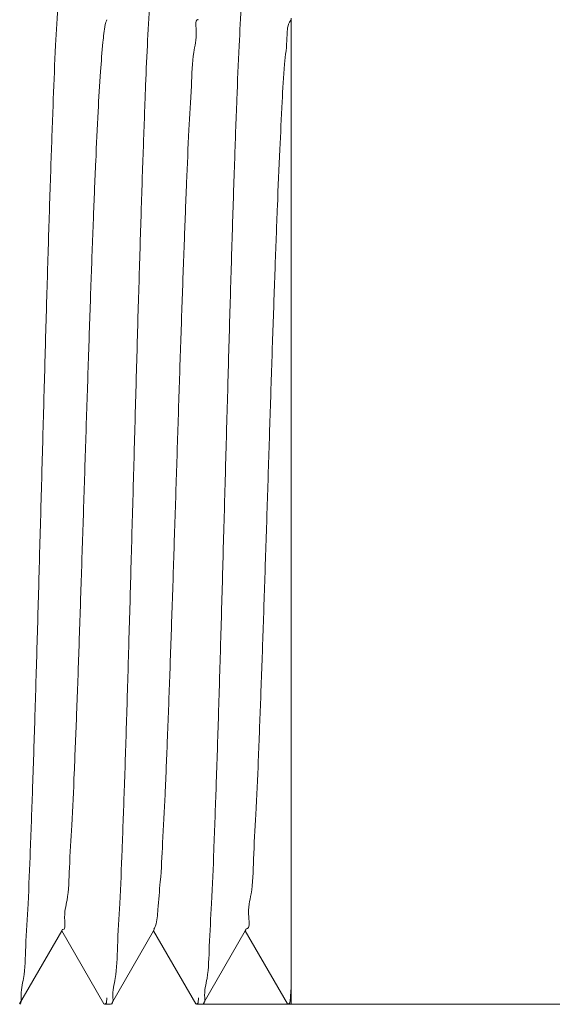
# Model space of a CAD drawing. Units: inches. Extents: x 173 to 327, y 163 to 337.
# Drawn here: x 312 to 313, y 173 to 175 of the extents above; entities that cross this region are included whole.
import ezdxf

# ---------------------------------------------------------------- set-up
doc = ezdxf.new("R2010")
doc.units = ezdxf.units.IN
doc.header["$MEASUREMENT"] = 0
doc.layers.add('_U+6807_U+6CE8', color=7, linetype='Continuous')
doc.layers.add('_U+7C97_U+5B9E_U+7EBF', color=7, linetype='Continuous')

# ---------------------------------------------------------------- blocks, each defined once
blk = doc.blocks.new('block 165')
at = {"layer": '_U+7C97_U+5B9E_U+7EBF', "color": 7, "lineweight": 15, "true_color": 0xffffff}
blk.add_lwpolyline([(312.6903, 172.7609), (312.6916, 172.7804)], dxfattribs=at)
blk = doc.blocks.new('block 166')
at = {"layer": '_U+7C97_U+5B9E_U+7EBF', "color": 7, "lineweight": 15, "true_color": 0xffffff}
blk.add_lwpolyline([(312.6892, 172.7488), (312.6903, 172.7609)], dxfattribs=at)
blk = doc.blocks.new('block 167')
at = {"layer": '_U+7C97_U+5B9E_U+7EBF', "color": 7, "lineweight": 15, "true_color": 0xffffff}
blk.add_lwpolyline([(312.685, 172.7451), (312.6892, 172.7488)], dxfattribs=at)
blk = doc.blocks.new('block 168')
at = {"layer": '_U+7C97_U+5B9E_U+7EBF', "color": 7, "lineweight": 15, "true_color": 0xffffff}
blk.add_lwpolyline([(312.6847, 172.745), (312.6847, 172.745)], dxfattribs=at)
blk = doc.blocks.new('block 169')
at = {"layer": '_U+7C97_U+5B9E_U+7EBF', "color": 7, "lineweight": 15, "true_color": 0xffffff}
blk.add_open_spline([(312.6914, 175.164), (312.69, 175.1624), (312.6888, 175.1605), (312.6878, 175.1586), (312.6819, 175.1476), (312.6823, 175.1344), (312.6819, 175.1216), (312.6812, 175.099), (312.6782, 175.0776), (312.676, 175.0559), (312.673, 175.0253), (312.6716, 174.9942), (312.6701, 174.9632), (312.6682, 174.924), (312.6661, 174.8851), (312.6643, 174.846), (312.662, 174.7999), (312.6602, 174.7537), (312.6584, 174.7075), (312.6563, 174.6554), (312.6544, 174.6034), (312.6525, 174.5514), (312.6505, 174.4948), (312.6485, 174.4383), (312.6466, 174.3817), (312.6446, 174.3222), (312.6427, 174.2627), (312.6407, 174.2031), (312.6388, 174.1422), (312.6368, 174.0813), (312.6349, 174.0204), (312.6329, 173.9597), (312.631, 173.8991), (312.629, 173.8384), (312.6271, 173.7796), (312.6251, 173.7208), (312.6231, 173.6619), (312.6212, 173.6066), (312.6193, 173.5511), (312.6172, 173.4958), (312.6153, 173.4454), (312.6133, 173.395), (312.6113, 173.3444), (312.6096, 173.3001), (312.6079, 173.2556), (312.6055, 173.2118), (312.6034, 173.1754), (312.601, 173.1394), (312.5996, 173.1015), (312.5985, 173.0723), (312.5981, 173.0419), (312.5937, 173.0165), (312.5907, 172.9993), (312.5859, 172.9844), (312.5878, 172.959), (312.5888, 172.9463), (312.5915, 172.9309), (312.5819, 172.9307)], degree=3, knots=[0, 0, 0, 0, 1, 1, 1, 2, 2, 2, 3, 3, 3, 4, 4, 4, 5, 5, 5, 6, 6, 6, 7, 7, 7, 8, 8, 8, 9, 9, 9, 10, 10, 10, 11, 11, 11, 12, 12, 12, 13, 13, 13, 14, 14, 14, 15, 15, 15, 16, 16, 16, 17, 17, 17, 18, 18, 18, 19, 19, 19, 19], dxfattribs=at)
blk = doc.blocks.new('block 170')
at = {"layer": '_U+7C97_U+5B9E_U+7EBF', "color": 7, "lineweight": 15, "true_color": 0xffffff}
blk.add_open_spline([(312.4644, 175.165), (312.456, 175.1675), (312.4579, 175.152), (312.4585, 175.1395), (312.4597, 175.1132), (312.4553, 175.1005), (312.4526, 175.0848), (312.4484, 175.0612), (312.4478, 175.031), (312.4467, 175.0023), (312.4452, 174.9648), (312.4428, 174.9299), (312.4408, 174.8944), (312.4384, 174.8514), (312.4367, 174.8075), (312.4349, 174.7638), (312.4329, 174.7137), (312.4309, 174.6639), (312.4291, 174.614), (312.427, 174.5591), (312.4251, 174.5041), (312.4232, 174.4491), (312.4212, 174.3905), (312.4192, 174.332), (312.4173, 174.2734), (312.4153, 174.2129), (312.4134, 174.1523), (312.4114, 174.0917), (312.4095, 174.0308), (312.4075, 173.9698), (312.4055, 173.9089), (312.4036, 173.8491), (312.4017, 173.7894), (312.3997, 173.7297), (312.3978, 173.6728), (312.3958, 173.6159), (312.3938, 173.559), (312.3919, 173.5064), (312.39, 173.4539), (312.3879, 173.4013), (312.3861, 173.3545), (312.3842, 173.3077), (312.382, 173.261), (312.3802, 173.2212), (312.3782, 173.1814), (312.3761, 173.1416), (312.3745, 173.1098), (312.3729, 173.078), (312.3703, 173.0464), (312.3683, 173.0237), (312.3658, 173.0011), (312.3644, 172.978), (312.3635, 172.9645), (312.363, 172.9509), (312.3585, 172.9382), (312.3575, 172.9353), (312.3563, 172.9325), (312.3546, 172.93)], degree=3, knots=[0, 0, 0, 0, 1, 1, 1, 2, 2, 2, 3, 3, 3, 4, 4, 4, 5, 5, 5, 6, 6, 6, 7, 7, 7, 8, 8, 8, 9, 9, 9, 10, 10, 10, 11, 11, 11, 12, 12, 12, 13, 13, 13, 14, 14, 14, 15, 15, 15, 16, 16, 16, 17, 17, 17, 18, 18, 18, 19, 19, 19, 19], dxfattribs=at)
blk = doc.blocks.new('block 177')
at = {"layer": '_U+7C97_U+5B9E_U+7EBF', "color": 7, "lineweight": 15, "true_color": 0xffffff}
blk.add_open_spline([(312.5811, 175.3337), (312.5808, 175.3177), (312.5776, 175.3018), (312.5755, 175.2859), (312.5719, 175.2598), (312.571, 175.2335), (312.5698, 175.2073), (312.5681, 175.1718), (312.566, 175.1365), (312.5642, 175.1011), (312.5619, 175.0571), (312.5602, 175.0131), (312.5586, 174.9691), (312.5566, 174.9169), (312.5547, 174.8647), (312.5529, 174.8126), (312.5508, 174.754), (312.549, 174.6955), (312.5472, 174.6369), (312.5452, 174.5743), (312.5434, 174.5117), (312.5416, 174.449), (312.5397, 174.3834), (312.5378, 174.3177), (312.536, 174.2521), (312.5341, 174.1839), (312.5322, 174.1157), (312.5303, 174.0475), (312.5284, 173.9792), (312.5265, 173.9109), (312.5246, 173.8426), (312.5228, 173.7767), (312.5209, 173.7109), (312.519, 173.645), (312.5172, 173.5824), (312.5153, 173.5197), (312.5134, 173.4571), (312.5116, 173.3985), (312.5097, 173.34), (312.5077, 173.2815), (312.5059, 173.2294), (312.504, 173.1773), (312.502, 173.125), (312.5004, 173.081), (312.4988, 173.0369), (312.4964, 172.9931), (312.4945, 172.958), (312.4922, 172.9232), (312.4908, 172.8874), (312.4898, 172.8607), (312.4894, 172.8335), (312.4852, 172.8088), (312.4826, 172.7937), (312.4786, 172.7795), (312.4795, 172.7609), (312.4798, 172.7549), (312.4806, 172.7484), (312.4761, 172.7456)], degree=3, knots=[0, 0, 0, 0, 1, 1, 1, 2, 2, 2, 3, 3, 3, 4, 4, 4, 5, 5, 5, 6, 6, 6, 7, 7, 7, 8, 8, 8, 9, 9, 9, 10, 10, 10, 11, 11, 11, 12, 12, 12, 13, 13, 13, 14, 14, 14, 15, 15, 15, 16, 16, 16, 17, 17, 17, 18, 18, 18, 19, 19, 19, 19], dxfattribs=at)
blk = doc.blocks.new('block 181')
at = {"layer": '_U+7C97_U+5B9E_U+7EBF', "color": 7, "lineweight": 15, "true_color": 0xffffff}
blk.add_open_spline([(312.3336, 174.9901), (312.3334, 174.9833), (312.3331, 174.9764), (312.3329, 174.9696), (312.3309, 174.9173), (312.329, 174.8651), (312.3272, 174.8128), (312.3251, 174.7542), (312.3233, 174.6955), (312.3215, 174.6368), (312.3195, 174.5741), (312.3177, 174.5113), (312.3158, 174.4485), (312.3139, 174.383), (312.3121, 174.3175), (312.3102, 174.252), (312.3084, 174.184), (312.3065, 174.116), (312.3046, 174.048), (312.3027, 173.9798), (312.3008, 173.9116), (312.2989, 173.8434), (312.2971, 173.7774), (312.2952, 173.7115), (312.2933, 173.6456), (312.2915, 173.5828), (312.2896, 173.52), (312.2877, 173.4572), (312.2859, 173.3986), (312.284, 173.3399), (312.282, 173.2813), (312.2802, 173.2291), (312.2782, 173.1769), (312.2763, 173.1246), (312.2747, 173.0805), (312.273, 173.0363), (312.2707, 172.9925), (312.2688, 172.9575), (312.2664, 172.9228), (312.2651, 172.887), (312.2641, 172.8605), (312.2636, 172.8334), (312.2594, 172.8088), (312.2569, 172.7937), (312.2529, 172.7795), (312.2538, 172.7609), (312.2541, 172.7549), (312.2548, 172.7484), (312.2504, 172.7456)], degree=3, knots=[0, 0, 0, 0, 1, 1, 1, 2, 2, 2, 3, 3, 3, 4, 4, 4, 5, 5, 5, 6, 6, 6, 7, 7, 7, 8, 8, 8, 9, 9, 9, 10, 10, 10, 11, 11, 11, 12, 12, 12, 13, 13, 13, 14, 14, 14, 15, 15, 15, 16, 16, 16, 16], dxfattribs=at)
blk = doc.blocks.new('block 182')
at = {"layer": '_U+7C97_U+5B9E_U+7EBF', "color": 7, "lineweight": 15, "true_color": 0xffffff}
blk.add_open_spline([(312.3554, 175.3338), (312.3551, 175.3178), (312.3519, 175.3021), (312.3498, 175.2863), (312.3462, 175.2603), (312.3453, 175.2341), (312.3441, 175.2079), (312.3425, 175.1725), (312.3403, 175.1371), (312.3385, 175.1017), (312.3366, 175.0645), (312.3351, 175.0273), (312.3336, 174.9901)], degree=3, knots=[0, 0, 0, 0, 1, 1, 1, 2, 2, 2, 3, 3, 3, 4, 4, 4, 4], dxfattribs=at)
blk = doc.blocks.new('block 186')
at = {"layer": '_U+7C97_U+5B9E_U+7EBF', "color": 7, "lineweight": 15, "true_color": 0xffffff}
blk.add_open_spline([(312.1297, 175.3338), (312.1293, 175.3179), (312.1262, 175.3022), (312.1241, 175.2864), (312.1205, 175.2605), (312.1196, 175.2343), (312.1184, 175.2082), (312.1168, 175.1728), (312.1146, 175.1375), (312.1128, 175.1021), (312.1105, 175.0581), (312.1088, 175.014), (312.1071, 174.9699), (312.1052, 174.9176), (312.1032, 174.8653), (312.1014, 174.813), (312.0994, 174.7542), (312.0975, 174.6955), (312.0957, 174.6368), (312.0938, 174.574), (312.0919, 174.5111), (312.0901, 174.4483), (312.0882, 174.3827), (312.0864, 174.3172), (312.0845, 174.2517), (312.0826, 174.1839), (312.0808, 174.1161), (312.0789, 174.0483), (312.077, 173.9801), (312.0751, 173.912), (312.0732, 173.8438), (312.0714, 173.7778), (312.0695, 173.7118), (312.0676, 173.6459), (312.0658, 173.583), (312.0639, 173.5202), (312.062, 173.4573), (312.0602, 173.3986), (312.0583, 173.3399), (312.0563, 173.2812), (312.0545, 173.2289), (312.0525, 173.1767), (312.0506, 173.1243), (312.0489, 173.0802), (312.0473, 173.036), (312.0449, 172.9922), (312.043, 172.9572), (312.0407, 172.9225), (312.0393, 172.8868), (312.0383, 172.8603), (312.0379, 172.8333), (312.0337, 172.8088), (312.0312, 172.7937), (312.0272, 172.7795), (312.0281, 172.761), (312.0283, 172.7549), (312.0291, 172.7484), (312.0247, 172.7456)], degree=3, knots=[0, 0, 0, 0, 1, 1, 1, 2, 2, 2, 3, 3, 3, 4, 4, 4, 5, 5, 5, 6, 6, 6, 7, 7, 7, 8, 8, 8, 9, 9, 9, 10, 10, 10, 11, 11, 11, 12, 12, 12, 13, 13, 13, 14, 14, 14, 15, 15, 15, 16, 16, 16, 17, 17, 17, 18, 18, 18, 19, 19, 19, 19], dxfattribs=at)
blk = doc.blocks.new('block 202')
at = {"layer": '_U+7C97_U+5B9E_U+7EBF', "color": 7, "lineweight": 15, "true_color": 0xffffff}
blk.add_lwpolyline([(312.4634, 172.7487), (312.4646, 172.7609)], dxfattribs=at)
blk = doc.blocks.new('block 203')
at = {"layer": '_U+7C97_U+5B9E_U+7EBF', "color": 7, "lineweight": 15, "true_color": 0xffffff}
blk.add_lwpolyline([(312.4593, 172.7451), (312.4634, 172.7487)], dxfattribs=at)
blk = doc.blocks.new('block 204')
at = {"layer": '_U+7C97_U+5B9E_U+7EBF', "color": 7, "lineweight": 15, "true_color": 0xffffff}
blk.add_lwpolyline([(312.459, 172.745), (312.459, 172.745)], dxfattribs=at)
blk = doc.blocks.new('block 205')
at = {"layer": '_U+7C97_U+5B9E_U+7EBF', "color": 7, "lineweight": 15, "true_color": 0xffffff}
blk.add_open_spline([(312.2391, 175.165), (312.237, 175.1613), (312.236, 175.1571), (312.235, 175.1529), (312.2319, 175.1385), (312.2305, 175.124), (312.2292, 175.1095), (312.227, 175.0856), (312.225, 175.0616), (312.2233, 175.0376), (312.2209, 175.0048), (312.2191, 174.9721), (312.2174, 174.9393), (312.2153, 174.8986), (312.2133, 174.8578), (312.2115, 174.8171), (312.2094, 174.7695), (312.2075, 174.7219), (312.2056, 174.6743), (312.2036, 174.6212), (312.2016, 174.568), (312.1998, 174.5148), (312.1977, 174.4575), (312.1958, 174.4001), (312.1939, 174.3428), (312.1919, 174.2828), (312.1899, 174.2229), (312.188, 174.1629), (312.186, 174.1019), (312.1841, 174.0409), (312.1821, 173.9799), (312.1802, 173.9195), (312.1782, 173.8591), (312.1762, 173.7987), (312.1743, 173.7405), (312.1724, 173.6823), (312.1704, 173.6241), (312.1685, 173.5697), (312.1666, 173.5152), (312.1645, 173.4609), (312.1626, 173.4117), (312.1606, 173.3627), (312.1586, 173.3133), (312.1569, 173.2705), (312.1551, 173.2275), (312.1527, 173.1853), (312.1507, 173.1508), (312.1483, 173.1168), (312.1468, 173.0804), (312.1457, 173.053), (312.1451, 173.0242), (312.141, 173.0013), (312.1382, 172.9865), (312.134, 172.9742), (312.1351, 172.9502), (312.1355, 172.9397), (312.137, 172.9269), (312.1296, 172.9283)], degree=3, knots=[0, 0, 0, 0, 1, 1, 1, 2, 2, 2, 3, 3, 3, 4, 4, 4, 5, 5, 5, 6, 6, 6, 7, 7, 7, 8, 8, 8, 9, 9, 9, 10, 10, 10, 11, 11, 11, 12, 12, 12, 13, 13, 13, 14, 14, 14, 15, 15, 15, 16, 16, 16, 17, 17, 17, 18, 18, 18, 19, 19, 19, 19], dxfattribs=at)
blk = doc.blocks.new('block 211')
at = {"layer": '_U+7C97_U+5B9E_U+7EBF', "color": 7, "lineweight": 15, "true_color": 0xffffff}
blk.add_lwpolyline([(312.2377, 172.7487), (312.2389, 172.761)], dxfattribs=at)
blk = doc.blocks.new('block 212')
at = {"layer": '_U+7C97_U+5B9E_U+7EBF', "color": 7, "lineweight": 15, "true_color": 0xffffff}
blk.add_lwpolyline([(312.2336, 172.7451), (312.2377, 172.7487)], dxfattribs=at)
blk = doc.blocks.new('block 213')
at = {"layer": '_U+7C97_U+5B9E_U+7EBF', "color": 7, "lineweight": 15, "true_color": 0xffffff}
blk.add_lwpolyline([(312.2333, 172.745), (312.2333, 172.745)], dxfattribs=at)
blk = doc.blocks.new('block 221')
at = {"layer": '_U+7C97_U+5B9E_U+7EBF', "color": 7, "lineweight": 15, "true_color": 0xffffff}
blk.add_lwpolyline([(312.683, 172.7465), (312.5793, 172.9259)], dxfattribs=at)
blk = doc.blocks.new('block 222')
at = {"layer": '_U+7C97_U+5B9E_U+7EBF', "color": 7, "lineweight": 15, "true_color": 0xffffff}
blk.add_lwpolyline([(312.4573, 172.7465), (312.3536, 172.9259)], dxfattribs=at)
blk = doc.blocks.new('block 223')
at = {"layer": '_U+7C97_U+5B9E_U+7EBF', "color": 7, "lineweight": 15, "true_color": 0xffffff}
blk.add_lwpolyline([(312.2316, 172.7465), (312.1278, 172.9259)], dxfattribs=at)
blk = doc.blocks.new('block 248')
at = {"layer": '_U+7C97_U+5B9E_U+7EBF', "color": 7, "lineweight": 15, "true_color": 0xffffff}
blk.add_lwpolyline([(312.1278, 172.9259), (312.0241, 172.7465)], dxfattribs=at)
blk = doc.blocks.new('block 249')
at = {"layer": '_U+7C97_U+5B9E_U+7EBF', "color": 7, "lineweight": 15, "true_color": 0xffffff}
blk.add_lwpolyline([(312.1298, 172.9294), (312.1278, 172.9259)], dxfattribs=at)
blk = doc.blocks.new('block 250')
at = {"layer": '_U+7C97_U+5B9E_U+7EBF', "color": 7, "lineweight": 15, "true_color": 0xffffff}
blk.add_lwpolyline([(312.3536, 172.9259), (312.2499, 172.7465)], dxfattribs=at)
blk = doc.blocks.new('block 251')
at = {"layer": '_U+7C97_U+5B9E_U+7EBF', "color": 7, "lineweight": 15, "true_color": 0xffffff}
blk.add_lwpolyline([(312.3556, 172.9294), (312.3536, 172.9259)], dxfattribs=at)
blk = doc.blocks.new('block 252')
at = {"layer": '_U+7C97_U+5B9E_U+7EBF', "color": 7, "lineweight": 15, "true_color": 0xffffff}
blk.add_lwpolyline([(312.5793, 172.9259), (312.4756, 172.7465)], dxfattribs=at)
blk = doc.blocks.new('block 253')
at = {"layer": '_U+7C97_U+5B9E_U+7EBF', "color": 7, "lineweight": 15, "true_color": 0xffffff}
blk.add_lwpolyline([(312.5813, 172.9294), (312.5793, 172.9259)], dxfattribs=at)
blk = doc.blocks.new('block 254')
at = {"layer": '_U+7C97_U+5B9E_U+7EBF', "color": 7, "lineweight": 15, "true_color": 0xffffff}
blk.add_lwpolyline([(312.683, 172.7465), (312.6847, 172.745)], dxfattribs=at)
blk = doc.blocks.new('block 255')
at = {"layer": '_U+7C97_U+5B9E_U+7EBF', "color": 7, "lineweight": 15, "true_color": 0xffffff}
blk.add_lwpolyline([(312.4573, 172.7465), (312.459, 172.745)], dxfattribs=at)
blk = doc.blocks.new('block 256')
at = {"layer": '_U+7C97_U+5B9E_U+7EBF', "color": 7, "lineweight": 15, "true_color": 0xffffff}
blk.add_lwpolyline([(312.2316, 172.7465), (312.2333, 172.745)], dxfattribs=at)
blk = doc.blocks.new('block 273')
at = {"layer": '_U+7C97_U+5B9E_U+7EBF', "color": 7, "lineweight": 15, "true_color": 0xffffff}
blk.add_lwpolyline([(312.2499, 172.7465), (312.2481, 172.745)], dxfattribs=at)
blk = doc.blocks.new('block 274')
at = {"layer": '_U+7C97_U+5B9E_U+7EBF', "color": 7, "lineweight": 15, "true_color": 0xffffff}
blk.add_lwpolyline([(312.4756, 172.7465), (312.4739, 172.745)], dxfattribs=at)
blk = doc.blocks.new('block 281')
at = {"layer": '_U+7C97_U+5B9E_U+7EBF', "color": 7, "lineweight": 15, "true_color": 0xffffff}
blk.add_lwpolyline([(312.6847, 172.745), (312.6926, 172.745)], dxfattribs=at)
blk = doc.blocks.new('block 282')
at = {"layer": '_U+7C97_U+5B9E_U+7EBF', "color": 7, "lineweight": 15, "true_color": 0xffffff}
blk.add_lwpolyline([(312.459, 172.745), (312.4739, 172.745)], dxfattribs=at)
blk = doc.blocks.new('block 283')
at = {"layer": '_U+7C97_U+5B9E_U+7EBF', "color": 7, "lineweight": 15, "true_color": 0xffffff}
blk.add_lwpolyline([(312.2333, 172.745), (312.2481, 172.745)], dxfattribs=at)
blk = doc.blocks.new('block 288')
at = {"layer": '_U+7C97_U+5B9E_U+7EBF', "color": 7, "lineweight": 15, "true_color": 0xffffff}
blk.add_lwpolyline([(312.6921, 172.745), (312.6921, 175.1686)], dxfattribs=at)
blk = doc.blocks.new('block 568')
at = {"layer": '_U+6807_U+6CE8', "color": 7, "lineweight": 5, "true_color": 0xffffff}
blk.add_lwpolyline([(312.4664, 172.745), (318.0681, 172.745)], dxfattribs=at)
blk = doc.blocks.new('block 654')
at = {"layer": 'Defpoints', "lineweight": 0}
blk.add_lwpolyline([(312.4664, 172.745), (312.4664, 172.745)], dxfattribs=at)

msp = doc.modelspace()

# ---------------------------------------------------------------- block references
at = {"layer": '_U+6807_U+6CE8'}
msp.add_blockref('block 568', (0, 0), dxfattribs=at)
at = {"layer": '_U+7C97_U+5B9E_U+7EBF'}
for name in ['block 186', 'block 182', 'block 177', 'block 205', 'block 170', 'block 169', 'block 288', 'block 181', 'block 248', 'block 249', 'block 223', 'block 250', 'block 251', 'block 222', 'block 252', 'block 253', 'block 221', 'block 165', 'block 256', 'block 213', 'block 283', 'block 212', 'block 211', 'block 273', 'block 255', 'block 204', 'block 282', 'block 203', 'block 202', 'block 274', 'block 254', 'block 168', 'block 281', 'block 167', 'block 166']:
    msp.add_blockref(name, (0, 0), dxfattribs=at)
at = {"layer": 'Defpoints'}
msp.add_blockref('block 654', (0, 0), dxfattribs=at)

doc.saveas('drawing.dxf')
